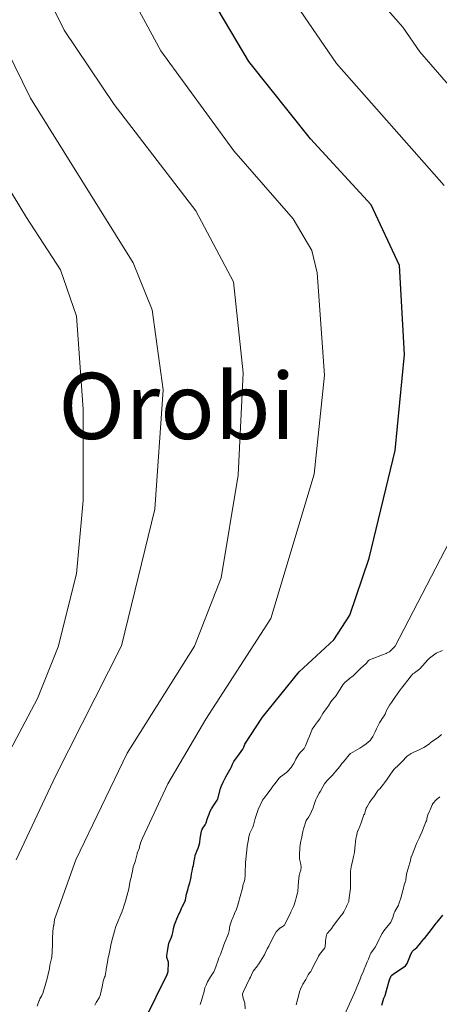
# Model space of a CAD drawing. Units: metres. Extents: x 596660 to 600085, y 4768444 to 4770806.
# Drawn here: x 598105 to 598155, y 4769501 to 4769621 of the extents above; entities that cross this region are included whole.
import ezdxf
from ezdxf.enums import TextEntityAlignment as Align

# ---------------------------------------------------------------- set-up
doc = ezdxf.new("R2010")
doc.units = ezdxf.units.M
doc.header["$MEASUREMENT"] = 0
for name, color, linetype, lineweight in [('Curva de nivel maestra', 30, 'Continuous', 30), ('Curva de nivel normal', 30, 'Continuous', 0), ('Tendido', 6, 'Continuous', 0), ('Texto cartográfico', 7, 'Continuous', 0)]:
    doc.layers.add(name, color=color, linetype=linetype, lineweight=lineweight)
doc.styles.add('Style-Arial', font='txt')

msp = doc.modelspace()

# ---------------------------------------------------------------- linework, layer by layer
at = {"layer": 'Curva de nivel maestra', "color": 30, "linetype": 'Continuous', "lineweight": 30, "flags": 128}
for points, elevation in [([(598119.78, 4769499.6201), (598122.47, 4769505.1101), (598122.57, 4769505.4601), (598122.62, 4769506.5201), (598122.61, 4769506.6001), (598122.43, 4769507.1501), (598122.42, 4769507.3801), (598122.55, 4769508.1301), (598122.69, 4769508.8701), (598122.72, 4769508.9501), (598122.99, 4769509.6001), (598123.07, 4769509.8401), (598123.18, 4769510.3401), (598123.23, 4769510.6701), (598123.34, 4769511.0901), (598123.5, 4769511.5201), (598123.62, 4769511.8101), (598123.9, 4769512.4101), (598123.95, 4769512.5101), (598124.13, 4769512.8901), (598124.22, 4769513.1101), (598124.3, 4769513.2901), (598124.6, 4769513.9001), (598124.68, 4769514.1301), (598124.81, 4769514.8001), (598124.84, 4769514.9301), (598125, 4769515.5001), (598125.07, 4769515.7201), (598125.2, 4769516.1701), (598125.28, 4769516.5001), (598125.36, 4769516.8801), (598125.43, 4769517.2801), (598125.49, 4769517.5901), (598125.59, 4769518.0701), (598125.64, 4769518.2901), (598125.73, 4769518.8601), (598125.76, 4769519.0101), (598125.91, 4769519.6401), (598125.93, 4769519.7101), (598126.06, 4769520.0001), (598126.22, 4769520.3701), (598126.31, 4769520.6301), (598126.41, 4769521.0801), (598126.48, 4769521.5601), (598126.62, 4769522.4501), (598126.65, 4769522.5501), (598126.72, 4769522.6701), (598127.08, 4769523.2001), (598127.19, 4769523.4301), (598127.33, 4769523.8901), (598127.43, 4769524.2301), (598127.54, 4769524.5101), (598127.69, 4769524.8501), (598127.85, 4769525.1501), (598128.21, 4769525.6901), (598128.54, 4769526.2101), (598128.62, 4769526.3601), (598128.92, 4769527.5901), (598128.97, 4769527.7301), (598129.05, 4769527.9101), (598129.24, 4769528.3801), (598129.39, 4769528.6801), (598129.58, 4769529.0001), (598130.21, 4769530.1301), (598130.26, 4769530.2301), (598130.36, 4769530.5301), (598130.53, 4769530.8801), (598131.24, 4769531.8001), (598131.64, 4769532.3801), (598131.76, 4769532.6101), (598131.88, 4769532.9801), (598134.01, 4769536.2501), (598138.46, 4769541.7401), (598142.63, 4769545.5801), (598144.57, 4769548.5801), (598146.92, 4769555.4801), (598150.06, 4769568.5201), (598151.18, 4769580.1401), (598150.58, 4769590.9101), (598147.16, 4769598.2401), (598139.81, 4769606.2401), (598132.37, 4769615.6001), (598127.89, 4769623.1901)], 650), ([(598148.44, 4769501.4001), (598148.7, 4769502.2201), (598148.79, 4769502.4001), (598148.86, 4769502.5501), (598149.02, 4769503.1501), (598149.03, 4769503.1701), (598149.39, 4769504.4401), (598149.6, 4769504.9201), (598149.67, 4769505.0101), (598149.82, 4769505.1401), (598151.32, 4769506.1601), (598151.52, 4769506.4301), (598151.85, 4769507.2201), (598151.9, 4769507.3601), (598152.11, 4769507.8801), (598152.27, 4769508.0501), (598152.69, 4769508.3601), (598152.98, 4769508.6701), (598153.4, 4769509.2301), (598153.56, 4769509.3901), (598153.63, 4769509.4501), (598154.46, 4769510.5401), (598155.05, 4769511.2901), (598155.15, 4769511.4101), (598155.86, 4769512.2801)], 625)]:
    msp.add_lwpolyline(points, dxfattribs=dict(at, elevation=elevation))
at = {"layer": 'Curva de nivel normal', "color": 30, "linetype": 'Continuous', "lineweight": 0, "flags": 128}
for points, elevation in [([(598104.18, 4769518.96), (598109, 4769529.16), (598116.95, 4769544.85), (598120.99, 4769561.4), (598122, 4769575.87), (598120.65, 4769585.55), (598118.37, 4769591.24), (598105.93, 4769611.16), (598099.17, 4769624.85)], 665), ([(598113.73, 4769501.39), (598113.88, 4769501.7), (598114.23, 4769502.27), (598114.26, 4769502.33), (598114.34, 4769502.55), (598114.62, 4769503.6), (598114.68, 4769504.05), (598114.73, 4769504.3), (598114.89, 4769504.75), (598114.95, 4769504.9), (598114.96, 4769504.95), (598115.07, 4769505.66), (598115.08, 4769505.75), (598115.23, 4769506.57), (598115.34, 4769507.15), (598115.39, 4769507.38), (598115.55, 4769508.19), (598115.64, 4769508.63), (598115.72, 4769509), (598115.91, 4769509.61), (598116.18, 4769510.62), (598116.22, 4769510.78), (598116.26, 4769510.89), (598116.53, 4769511.58), (598116.73, 4769512.06), (598116.86, 4769512.36), (598116.97, 4769512.62), (598117.14, 4769513.09), (598117.18, 4769513.23), (598117.38, 4769513.83), (598117.41, 4769513.96), (598117.59, 4769514.57), (598117.82, 4769515.48), (598117.91, 4769516), (598118, 4769516.43), (598118.15, 4769517), (598118.16, 4769517.08), (598118.26, 4769517.6), (598118.37, 4769518.13), (598118.43, 4769518.33), (598118.58, 4769518.73), (598118.69, 4769519.07), (598118.84, 4769519.7), (598118.85, 4769519.76), (598119.1, 4769520.43), (598119.13, 4769520.54), (598119.3, 4769521.11), (598119.38, 4769521.32), (598119.5, 4769521.58), (598122.56, 4769528.16), (598127.16, 4769535.98), (598135.02, 4769548.18), (598140.26, 4769565.66), (598141.51, 4769577.64), (598140.63, 4769590.01), (598140, 4769592.7), (598137.71, 4769596.54), (598130.52, 4769604.77), (598121.72, 4769616.88), (598117.26, 4769625.12)], 655), ([(598106.72, 4769501.28), (598106.99, 4769501.95), (598107, 4769501.99), (598107.07, 4769502.15), (598107.28, 4769502.56), (598107.44, 4769502.92), (598107.51, 4769503.12), (598107.63, 4769503.48), (598107.95, 4769504.61), (598108.07, 4769505.13), (598108.21, 4769505.83), (598108.27, 4769506.23), (598108.47, 4769507.03), (598108.51, 4769507.25), (598108.54, 4769507.82), (598108.56, 4769508), (598108.59, 4769508.62), (598108.59, 4769508.78), (598108.57, 4769509.39), (598108.57, 4769509.56), (598108.63, 4769510.18), (598108.64, 4769510.31), (598108.72, 4769510.97), (598108.73, 4769511.04), (598108.82, 4769511.75), (598111.42, 4769518.97), (598117.64, 4769531.89), (598125.76, 4769544.83), (598129, 4769553.11), (598131.07, 4769565.52), (598131.68, 4769577.91), (598130.5, 4769588.91), (598125.94, 4769597.52), (598116.05, 4769610.4), (598109.98, 4769619.38), (598107.59, 4769624.33)], 660), ([(598156.01, 4769600.58), (598142.95, 4769615.36), (598138.14, 4769622.42)], 645), ([(598158.4, 4769610.62), (598153.06, 4769616.75), (598150.99, 4769619.73), (598149.22, 4769621.76)], 640), ([(598103.04, 4769531.48), (598106.77, 4769538.48), (598109.27, 4769544.74), (598111.5, 4769553.58), (598112.3, 4769562.46), (598112.29, 4769573.5), (598111.49, 4769584.75), (598109.55, 4769590.38), (598105.43, 4769596.69), (598100.68, 4769604.48)], 670), ([(598126.45, 4769501.48), (598126.62, 4769501.94), (598126.8, 4769502.52), (598126.89, 4769502.87), (598126.98, 4769503.29), (598127.04, 4769503.47), (598127.17, 4769503.8), (598127.34, 4769504.2), (598127.7, 4769504.82), (598128.1, 4769505.41), (598128.15, 4769505.5), (598128.38, 4769506.03), (598128.65, 4769506.84), (598128.74, 4769507.09), (598128.92, 4769507.52), (598129.06, 4769507.88), (598129.16, 4769508.2), (598129.31, 4769508.67), (598129.39, 4769508.89), (598129.88, 4769510.05), (598129.95, 4769510.23), (598129.99, 4769510.38), (598130.07, 4769510.98), (598130.21, 4769511.47), (598130.3, 4769511.69), (598130.38, 4769511.87), (598130.58, 4769512.35), (598130.63, 4769512.48), (598130.85, 4769513.01), (598130.97, 4769513.37), (598131.44, 4769514.99), (598131.46, 4769515.07), (598131.62, 4769515.76), (598131.62, 4769515.78), (598131.64, 4769515.86), (598131.82, 4769516.42), (598131.86, 4769516.63), (598131.92, 4769517.13), (598131.92, 4769517.76), (598131.95, 4769518.23), (598131.96, 4769518.65), (598131.98, 4769519.02), (598132.02, 4769519.38), (598132.09, 4769519.83), (598132.12, 4769520.08), (598132.16, 4769520.63), (598132.18, 4769520.82), (598132.3, 4769521.45), (598132.31, 4769521.48), (598132.33, 4769521.59), (598132.49, 4769522.21), (598132.53, 4769522.29), (598132.83, 4769522.91), (598132.93, 4769523.16), (598133.14, 4769523.97), (598133.26, 4769524.34), (598133.39, 4769524.8), (598133.49, 4769525.06), (598133.77, 4769525.65), (598133.81, 4769525.75), (598134, 4769526.18), (598134.13, 4769526.37), (598134.32, 4769526.58), (598134.57, 4769526.91), (598134.66, 4769527.04), (598135.06, 4769527.56), (598135.28, 4769527.87), (598135.54, 4769528.22), (598136, 4769528.83), (598136.12, 4769528.95), (598136.2, 4769529), (598136.9, 4769529.54), (598137.02, 4769529.64), (598137.13, 4769529.76), (598137.46, 4769530.16), (598137.69, 4769530.47), (598137.79, 4769530.63), (598138.06, 4769531.16), (598138.42, 4769531.76), (598138.64, 4769532.04), (598139.04, 4769532.46), (598139.2, 4769532.77), (598139.53, 4769533.58), (598139.7, 4769533.95), (598139.89, 4769534.48), (598139.97, 4769534.66), (598140.04, 4769534.79), (598140.33, 4769535.21), (598140.39, 4769535.29), (598140.43, 4769535.35), (598140.67, 4769535.67), (598140.96, 4769536.05), (598141.3, 4769536.67), (598141.47, 4769536.92), (598141.99, 4769537.62), (598142.29, 4769538.08), (598142.64, 4769538.55), (598142.83, 4769538.74), (598143.19, 4769539.31), (598143.73, 4769540.14), (598143.97, 4769540.44), (598144.45, 4769540.82), (598144.55, 4769540.91), (598144.97, 4769541.25), (598145.21, 4769541.47), (598145.44, 4769541.7), (598145.55, 4769541.82), (598145.91, 4769542.15), (598146.55, 4769542.75), (598146.86, 4769543.09), (598146.95, 4769543.16), (598147.27, 4769543.31), (598148.53, 4769543.79), (598149, 4769543.95), (598149.04, 4769543.97), (598149.33, 4769544.13), (598149.38, 4769544.16), (598149.41, 4769544.18), (598149.6, 4769544.35), (598150.06, 4769544.81), (598157.74, 4769559.58)], 645), ([(598131.93, 4769500.95), (598131.88, 4769501.63), (598131.84, 4769501.76), (598131.65, 4769502.24), (598131.58, 4769502.63), (598131.59, 4769502.74), (598131.72, 4769503.04), (598132.45, 4769504.55), (598132.57, 4769504.78), (598132.69, 4769505.07), (598132.89, 4769505.49), (598133.41, 4769506.14), (598133.44, 4769506.18), (598133.5, 4769506.29), (598133.56, 4769506.37), (598134.17, 4769507.35), (598134.24, 4769507.48), (598134.34, 4769507.68), (598134.59, 4769508.19), (598134.77, 4769508.52), (598135.23, 4769509.45), (598135.61, 4769510.16), (598135.68, 4769510.26), (598135.81, 4769510.42), (598136.13, 4769510.73), (598136.19, 4769510.76), (598136.63, 4769511.04), (598137.43, 4769512.59), (598137.5, 4769512.76), (598137.52, 4769512.82), (598137.61, 4769512.99), (598137.76, 4769513.32), (598137.83, 4769513.53), (598137.99, 4769514.04), (598138.09, 4769514.38), (598138.16, 4769514.67), (598138.26, 4769515.02), (598138.27, 4769515.1), (598138.34, 4769515.84), (598138.36, 4769516.34), (598138.45, 4769517.08), (598138.53, 4769517.39), (598138.63, 4769517.72), (598138.69, 4769518.14), (598138.62, 4769518.6), (598138.49, 4769519.1), (598138.47, 4769519.71), (598138.52, 4769520.31), (598138.53, 4769520.48), (598138.62, 4769521.03), (598138.66, 4769521.23), (598138.77, 4769521.71), (598138.83, 4769521.98), (598138.91, 4769522.4), (598138.99, 4769522.74), (598139.08, 4769523.08), (598139.2, 4769523.49), (598139.3, 4769523.71), (598139.63, 4769524.19), (598139.67, 4769524.26), (598139.82, 4769524.54), (598139.94, 4769524.8), (598140.13, 4769525.28), (598140.28, 4769525.68), (598140.47, 4769526.28), (598140.53, 4769526.45), (598140.87, 4769527.04), (598141.03, 4769527.29), (598141.31, 4769527.8), (598141.52, 4769528.17), (598141.69, 4769528.36), (598141.87, 4769528.61), (598142.03, 4769528.78), (598142.34, 4769529.05), (598142.45, 4769529.16), (598142.47, 4769529.2), (598142.9, 4769529.7), (598143.36, 4769530.28), (598143.63, 4769530.61), (598143.78, 4769530.79), (598144.2, 4769531.31), (598144.21, 4769531.33), (598144.27, 4769531.38), (598144.6, 4769531.75), (598144.68, 4769531.82), (598145.8, 4769532.48), (598146.15, 4769532.73), (598146.55, 4769533.02), (598146.79, 4769533.19), (598147.03, 4769533.43), (598147.36, 4769533.88), (598147.5, 4769534.12), (598147.66, 4769534.46), (598147.82, 4769534.82), (598147.93, 4769535.06), (598148.19, 4769535.53), (598148.5, 4769536.07), (598148.65, 4769536.28), (598148.77, 4769536.47), (598148.84, 4769536.61), (598149.01, 4769537.04), (598149.05, 4769537.12), (598149.39, 4769537.67), (598149.61, 4769538.01), (598150.1, 4769538.72), (598150.22, 4769538.9), (598150.59, 4769539.42), (598150.82, 4769539.73), (598151.15, 4769540.15), (598151.59, 4769540.73), (598152, 4769541.25), (598152.21, 4769541.46), (598152.37, 4769541.57), (598152.59, 4769541.71), (598153.05, 4769542.1), (598154.01, 4769543.17), (598154.22, 4769543.38), (598155.05, 4769543.98), (598155.82, 4769544.32)], 640), ([(598138.09, 4769501.42), (598138.3, 4769502.2), (598138.41, 4769502.64), (598138.49, 4769503), (598138.6, 4769503.33), (598138.8, 4769503.75), (598138.91, 4769503.94), (598139.27, 4769504.49), (598139.31, 4769504.57), (598139.53, 4769505.04), (598139.71, 4769505.31), (598139.85, 4769505.47), (598139.98, 4769505.68), (598140.2, 4769506.13), (598140.46, 4769506.67), (598140.63, 4769506.96), (598140.8, 4769507.31), (598140.91, 4769507.5), (598141.57, 4769508.31), (598141.61, 4769508.4), (598141.64, 4769509.1), (598141.65, 4769509.18), (598141.76, 4769509.89), (598141.8, 4769509.99), (598141.85, 4769510.06), (598142.22, 4769510.46), (598142.42, 4769510.72), (598142.62, 4769511.02), (598143.24, 4769511.85), (598143.39, 4769512.04), (598143.74, 4769512.49), (598143.86, 4769512.68), (598144.01, 4769512.99), (598144.12, 4769513.24), (598144.21, 4769513.43), (598144.45, 4769513.91), (598144.48, 4769514.06), (598144.63, 4769515.25), (598144.65, 4769515.48), (598144.67, 4769516.01), (598144.68, 4769516.52), (598144.68, 4769517.59), (598144.69, 4769517.85), (598144.77, 4769518.31), (598144.85, 4769518.61), (598144.95, 4769518.97), (598145.04, 4769519.37), (598145.13, 4769519.86), (598145.19, 4769520.38), (598145.3, 4769521.5), (598145.33, 4769521.68), (598145.37, 4769521.82), (598145.53, 4769522.44), (598145.55, 4769522.48), (598145.64, 4769522.64), (598145.85, 4769523.11), (598145.96, 4769523.46), (598146.06, 4769523.81), (598146.29, 4769524.4), (598146.34, 4769524.51), (598146.57, 4769525.22), (598146.64, 4769525.36), (598146.96, 4769525.92), (598147.26, 4769526.3), (598147.48, 4769526.59), (598147.92, 4769527.27), (598147.93, 4769527.29), (598147.98, 4769527.35), (598148.25, 4769527.61), (598148.34, 4769527.71), (598148.65, 4769528.13), (598148.76, 4769528.27), (598149.09, 4769528.73), (598149.33, 4769529.09), (598149.51, 4769529.35), (598149.92, 4769529.91), (598149.96, 4769529.96), (598150.07, 4769530.05), (598150.4, 4769530.35), (598150.86, 4769530.84), (598151.53, 4769531.52), (598152, 4769531.82), (598152.34, 4769531.98), (598152.98, 4769532.3), (598153.54, 4769532.57), (598154.11, 4769532.94), (598154.26, 4769533.06), (598154.32, 4769533.11), (598154.94, 4769533.57), (598155.26, 4769533.78), (598155.69, 4769534.13)], 635), ([(598143.55, 4769499.32), (598145.14, 4769502.89), (598145.36, 4769503.35), (598145.9, 4769504.73), (598145.93, 4769504.81), (598146.22, 4769505.49), (598146.32, 4769505.72), (598146.52, 4769506.21), (598146.69, 4769506.62), (598146.84, 4769506.95), (598147.04, 4769507.52), (598147.14, 4769507.69), (598147.45, 4769508.12), (598147.67, 4769508.45), (598148.15, 4769509.38), (598148.22, 4769509.54), (598148.48, 4769510.05), (598148.68, 4769510.37), (598149.39, 4769511.22), (598149.45, 4769511.3), (598149.53, 4769511.43), (598149.67, 4769511.72), (598149.77, 4769511.98), (598149.95, 4769512.57), (598150.02, 4769512.73), (598150.46, 4769513.49), (598150.52, 4769513.63), (598150.56, 4769513.77), (598150.74, 4769514.33), (598151.01, 4769515.24), (598151.07, 4769515.55), (598151.12, 4769515.78), (598151.33, 4769516.39), (598151.35, 4769516.47), (598151.36, 4769516.54), (598151.44, 4769517.24), (598151.68, 4769518.1), (598151.89, 4769518.71), (598152.02, 4769519.33), (598152.02, 4769519.36), (598152.03, 4769519.39), (598152.71, 4769521.01), (598152.81, 4769521.26), (598152.96, 4769521.59), (598153.1, 4769521.88), (598153.29, 4769522.33), (598153.37, 4769522.51), (598153.79, 4769523.55), (598153.85, 4769523.69), (598153.89, 4769523.81), (598153.92, 4769523.97), (598154.04, 4769524.42), (598154.21, 4769524.84), (598154.29, 4769525.01), (598154.55, 4769525.64), (598154.68, 4769525.83), (598155.05, 4769526.23), (598155.46, 4769526.59)], 630)]:
    msp.add_lwpolyline(points, dxfattribs=dict(at, elevation=elevation))
at = {"layer": 'Tendido', "color": 6, "linetype": 'Continuous', "lineweight": 0, "extrusion": (0.035863, 0.02501, 0.999044), "elevation": 141366.666, "flags": 128}
msp.add_lwpolyline([(3569921.3743, -3215753.0128), (3569921.3743, -3216056.2431)], dxfattribs=at)

# ---------------------------------------------------------------- texts
at = {"layer": 'Texto cartográfico', "color": 7, "linetype": 'Continuous', "lineweight": 0, "style": 'Style-Arial'}
msp.add_text('Orobi', height=8, dxfattribs=at).set_placement((598123.638, 4769573.9002), align=Align.MIDDLE_CENTER)

doc.saveas('drawing.dxf')
